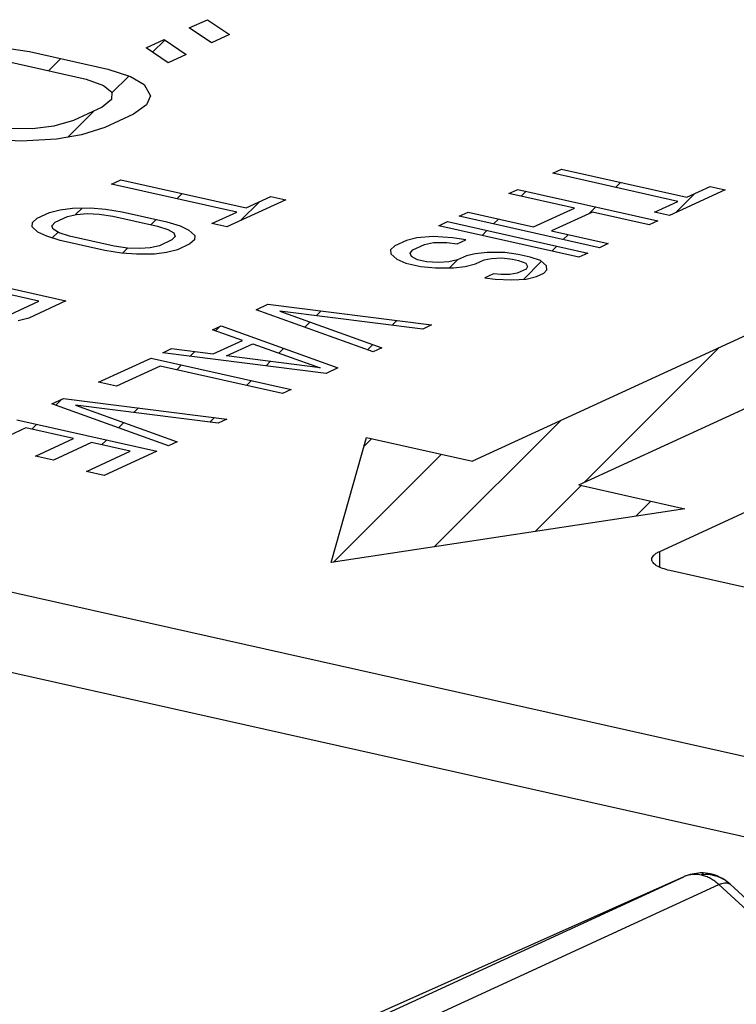
# Model space of a CAD drawing. Units: inches. Extents: x 1.5 to 12.2, y 2.3 to 14.5.
# Drawn here: x 9 to 9.1, y 8.4 to 8.6 of the extents above; entities that cross this region are included whole.
import ezdxf

# ---------------------------------------------------------------- set-up
doc = ezdxf.new("R2010")
doc.units = ezdxf.units.IN
doc.header["$LTSCALE"] = 1.21
doc.header["$MEASUREMENT"] = 0
doc.layers.add('12_COMPONENTS', color=7, linetype='CONTINUOUS')

msp = doc.modelspace()

# ---------------------------------------------------------------- linework, layer by layer
at = {"layer": '12_COMPONENTS', "linetype": 'Continuous'}
for p, q in [((9.028074644171237, 8.558150511155189), (9.030704170891237, 8.55936083843519)), ((9.030704170891237, 8.55936083843519), (9.033922391691235, 8.55719936395519)), ((9.031292864971235, 8.55598903675519), (9.028074644171237, 8.558150511155189)), ((9.021763780091234, 8.55524572579519), (9.024393306651234, 8.55645605299519)), ((9.022716760491235, 8.554605669395189), (9.024497298971237, 8.55638620787519)), ((9.024393306651234, 8.55645605299519), (9.027611527211235, 8.554294578435188)), ((9.033922391691235, 8.55719936395519), (9.031292864971235, 8.55598903675519)), ((9.000482014491237, 8.555337593715189), (9.004809233691237, 8.55472736451519)), ((9.004809233691237, 8.55472736451519), (9.016213177931235, 8.552170481155189)), ((9.024982000651235, 8.55308425131519), (9.021763780091234, 8.55524572579519)), ((9.001653801611234, 8.55327497179519), (9.013057745771235, 8.55071808843519)), ((9.007606358171236, 8.55194034643519), (9.009370657451235, 8.55370464571519)), ((9.027611527211235, 8.554294578435188), (9.024982000651235, 8.55308425131519)), ((9.016213177931235, 8.552170481155189), (9.019488589611235, 8.551076121075189)), ((9.013057745771235, 8.55071808843519), (9.015572892411235, 8.54979418771519)), ((9.016795761851235, 8.548684670755188), (9.019262688731235, 8.55115159771519)), ((9.019488589611235, 8.551076121075189), (9.021477829851236, 8.549910154435189)), ((9.015572892411235, 8.54979418771519), (9.016801872011236, 8.54879867947519)), ((9.021477829851236, 8.549910154435189), (9.022415260411236, 8.54826005739519)), ((9.016744681691236, 8.547731565395189), (9.015401323611236, 8.54659284491519)), ((9.016801872011236, 8.54879867947519), (9.016744681691236, 8.547731565395189)), ((9.022415260411236, 8.54826005739519), (9.021832165291237, 8.54695087803519)), ((9.010357064571235, 8.54224597347519), (9.014109187211236, 8.54599809619519)), ((9.015401323611236, 8.54659284491519), (9.011194081771235, 8.54465632179519)), ((9.021832165291237, 8.54695087803519), (9.019962900891237, 8.54557009171519)), ((9.011194081771235, 8.54465632179519), (9.008330196411235, 8.543858518435188)), ((9.019962900891237, 8.54557009171519), (9.015755658971235, 8.543633568515189)), ((9.005231954651235, 8.543473239795189), (9.001899354171236, 8.543500486435189)), ((9.008330196411235, 8.543858518435188), (9.005231954651235, 8.543473239795189)), ((9.015755658971235, 8.543633568515189), (9.012365867371235, 8.542593699235189)), ((9.003597048251235, 8.541679929315189), (8.999504187051237, 8.54187763435519)), ((9.008741722171235, 8.54196635611519), (9.003597048251235, 8.541679929315189)), ((9.012365867371235, 8.542593699235189), (9.008741722171235, 8.54196635611519)), ((9.096586257211236, 8.481871595955191), (9.223633728091237, 8.540349424835188)), ((9.081007631851236, 8.536979538275189), (9.082284131771235, 8.53756708987519)), ((9.082284131771235, 8.53756708987519), (9.100530443211234, 8.53347607635519)), ((9.016731206971237, 8.53540273739519), (9.018083535051236, 8.53602519139519)), ((9.018083535051236, 8.53602519139519), (9.036329846491235, 8.53193417787519)), ((9.099253943291236, 8.532888524755188), (9.081007631851236, 8.536979538275189)), ((9.034977518411235, 8.53131172387519), (9.016731206971237, 8.53540273739519)), ((9.074625131851235, 8.534041780195189), (9.075901632411236, 8.53462933203519)), ((9.075901632411236, 8.53462933203519), (9.096320123531235, 8.53005129315519)), ((9.090155203691236, 8.53492855715519), (9.090868934091233, 8.53564228763519)), ((9.106106622811236, 8.534555855315189), (9.098022123051235, 8.530834695075189)), ((9.100530443211234, 8.53347607635519), (9.103934443211235, 8.53504288067519)), ((9.103934443211235, 8.53504288067519), (9.106106622811236, 8.534555855315189)), ((9.026266152811235, 8.533264902995189), (9.027022281051236, 8.53402103123519)), ((9.042108234411236, 8.53310702995519), (9.033543489771237, 8.52916482107519)), ((9.036329846491235, 8.53193417787519), (9.039936054731236, 8.53359405531519)), ((9.039936054731236, 8.53359405531519), (9.042108234411236, 8.53310702995519)), ((9.084182723531235, 8.531898868355189), (9.074625131851235, 8.534041780195189)), ((9.076420750811236, 8.53363918363519), (9.077134481611235, 8.53435291443519)), ((9.098919441851235, 8.53124771595519), (9.101674300731236, 8.53400257491519)), ((9.007715687051236, 8.53125304419519), (9.009277062651236, 8.53167435059519)), ((9.009277062651236, 8.53167435059519), (9.011047487131236, 8.531894509955189)), ((9.011047487131236, 8.531894509955189), (9.013686782171234, 8.53191985859519)), ((9.011506195051236, 8.530950024595189), (9.012464287771236, 8.531908117395188)), ((9.013686782171234, 8.53191985859519), (9.015875302411235, 8.53173772299519)), ((9.015875302411235, 8.53173772299519), (9.018272870491236, 8.531354440195189)), ((9.035521676491236, 8.53007534739519), (9.038276535451235, 8.53283020635519)), ((9.078225724651237, 8.52915696123519), (9.084182723531235, 8.531898868355189)), ((9.086329366891235, 8.531102720355188), (9.087300282251235, 8.53207363571519)), ((9.095849943371235, 8.531321720435189), (9.099253943291236, 8.532888524755188)), ((9.005220078491234, 8.529806988515189), (9.005912582171234, 8.530423105075188)), ((9.005912582171234, 8.530423105075188), (9.007715687051236, 8.53125304419519)), ((9.008519198011236, 8.52983867459519), (9.010322302971236, 8.53066861371519)), ((9.010322302971236, 8.53066861371519), (9.011658290091237, 8.53098617755519)), ((9.011658290091237, 8.53098617755519), (9.013203326251237, 8.53110259435519)), ((9.013203326251237, 8.53110259435519), (9.014957410971235, 8.53101786419519)), ((9.014957410971235, 8.53101786419519), (9.016920541771235, 8.53073198587519)), ((9.016920541771235, 8.53073198587519), (9.023437081371235, 8.529270909715189)), ((9.018272870491236, 8.531354440195189), (9.024789410091236, 8.52989336403519)), ((9.022485511371235, 8.52948426163519), (9.023241640011236, 8.53024039019519)), ((9.031371310171236, 8.52965184643519), (9.034977518411235, 8.53131172387519)), ((9.067391633051235, 8.530712321475189), (9.068668132971236, 8.53129987307519)), ((9.087810124171234, 8.526134282595189), (9.067391633051235, 8.530712321475189)), ((9.068668132971236, 8.53129987307519), (9.078225724651237, 8.52915696123519)), ((9.072376278971237, 8.529594711795191), (9.073090009371235, 8.530308442195189)), ((9.086789339131236, 8.53131443787519), (9.080832340251234, 8.52857253083519)), ((9.095043622971236, 8.52946374131519), (9.086789339131236, 8.53131443787519)), ((9.098022123051235, 8.530834695075189), (9.095849943371235, 8.531321720435189)), ((9.005187398011236, 8.529197208835189), (9.005220078491234, 8.529806988515189)), ((9.006023590651235, 8.52839261955519), (9.005187398011236, 8.529197208835189)), ((9.008052082811236, 8.529326300595189), (9.008519198011236, 8.52983867459519)), ((9.008244790891236, 8.52882026339519), (9.008052082811236, 8.529326300595189)), ((9.009097321851236, 8.52832056307519), (9.008244790891236, 8.52882026339519)), ((9.023437081371235, 8.529270909715189), (9.024949437931237, 8.528777547475189)), ((9.024789410091236, 8.52989336403519), (9.026736202491236, 8.529302595875189)), ((9.024949437931237, 8.528777547475189), (9.025801970011235, 8.52827784691519)), ((9.026736202491236, 8.529302595875189), (9.028023169931236, 8.52870549075519)), ((9.033543489771237, 8.52916482107519), (9.031371310171236, 8.52965184643519)), ((9.064413133611236, 8.52934136795519), (9.065689632331235, 8.52992891899519)), ((9.084831624731237, 8.524763329075189), (9.064413133611236, 8.52934136795519)), ((9.065689632331235, 8.52992891899519), (9.086108123451236, 8.52535088011519)), ((9.096320123531235, 8.53005129315519), (9.095043622971236, 8.52946374131519)), ((9.007310557851234, 8.52779551411519), (9.006023590651235, 8.52839261955519)), ((9.009257350331236, 8.52720474683519), (9.007310557851234, 8.52779551411519)), ((9.008109300651235, 8.527553130275189), (9.008958249211236, 8.52840207875519)), ((9.010609678411235, 8.527827200835189), (9.009097321851236, 8.52832056307519)), ((9.017126217931235, 8.52636612467519), (9.010609678411235, 8.527827200835189)), ((9.025994677851235, 8.52777180979519), (9.025527562651234, 8.52725943571519)), ((9.025801970011235, 8.52827784691519), (9.025994677851235, 8.52777180979519)), ((9.028023169931236, 8.52870549075519), (9.028859362491236, 8.527900901555189)), ((9.028859362491236, 8.527900901555189), (9.028826681851235, 8.527291121875189)), ((9.061230818971236, 8.527579232915189), (9.059732632251233, 8.52718701131519)), ((9.063597877611235, 8.527776644435189), (9.061230818971236, 8.527579232915189)), ((9.066408307691237, 8.52758339475519), (9.063597877611235, 8.527776644435189)), ((9.068358800571236, 8.527291699395189), (9.066408307691237, 8.52758339475519)), ((9.070710908251234, 8.527929341075188), (9.071424638011235, 8.528643070835189)), ((9.080832340251234, 8.52857253083519), (9.089086624091234, 8.52672183419519)), ((9.082542079691235, 8.52731543315519), (9.083255810091234, 8.52802916355519)), ((9.015773889851236, 8.52574367067519), (9.009257350331236, 8.52720474683519)), ((9.019089348811235, 8.526080246275189), (9.017126217931235, 8.52636612467519)), ((9.018347025451234, 8.52534577571519), (9.019082494251236, 8.52608124451519)), ((9.020843434651237, 8.52599551587519), (9.019089348811235, 8.526080246275189)), ((9.022388470571235, 8.526111932755189), (9.020843434651237, 8.52599551587519)), ((9.023724457691236, 8.52642949667519), (9.022388470571235, 8.526111932755189)), ((9.025527562651234, 8.52725943571519), (9.023724457691236, 8.52642949667519)), ((9.028134178171236, 8.52667500531519), (9.026331073291235, 8.52584506619519)), ((9.028826681851235, 8.527291121875189), (9.028134178171236, 8.52667500531519)), ((9.058030634011235, 8.52640360995519), (9.057401319211236, 8.525816578195188)), ((9.059732632251233, 8.52718701131519), (9.058030634011235, 8.52640360995519)), ((9.060637249851236, 8.525819179475189), (9.062339248171234, 8.52660258083519)), ((9.062339248171234, 8.52660258083519), (9.063624685611234, 8.52689687755519)), ((9.063624685611234, 8.52689687755519), (9.065566243691235, 8.52689843811519)), ((9.065566243691235, 8.52689843811519), (9.067082300651236, 8.52670414779519)), ((9.067082300651236, 8.52670414779519), (9.068358800571236, 8.527291699395189)), ((9.080876708971235, 8.525650062435188), (9.081590438731237, 8.52636379219519)), ((9.089086624091234, 8.52672183419519), (9.087810124171234, 8.526134282595189)), ((9.018171457851235, 8.52536038691519), (9.015773889851236, 8.52574367067519)), ((9.020359978491236, 8.525178251715191), (9.018171457851235, 8.52536038691519)), ((9.022999273371237, 8.525203600435189), (9.020359978491236, 8.525178251715191)), ((9.024769697691234, 8.52542375979519), (9.022999273371237, 8.525203600435189)), ((9.026331073291235, 8.52584506619519), (9.024769697691234, 8.52542375979519)), ((9.057401319211236, 8.525816578195188), (9.057419192011235, 8.525230067315189)), ((9.057419192011235, 8.525230067315189), (9.058305934331234, 8.52444874515519)), ((9.060220684171234, 8.52533007259519), (9.060637249851236, 8.525819179475189)), ((9.060451306411236, 8.52484148651519), (9.060220684171234, 8.52533007259519)), ((9.061329115851235, 8.52435342155519), (9.060451306411236, 8.52484148651519)), ((9.068430289611236, 8.52494565475519), (9.067153789691236, 8.524358103155189)), ((9.069715724731235, 8.525239950435187), (9.068430289611236, 8.52494565475519)), ((9.071435595691234, 8.525436840915189), (9.069715724731235, 8.525239950435187)), ((9.071036905211235, 8.52436122435519), (9.072109591131236, 8.524557595075189)), ((9.074024340971235, 8.525438922515189), (9.071435595691234, 8.525436840915189)), ((9.072109591131236, 8.524557595075189), (9.073616712971235, 8.52465656075519)), ((9.073616712971235, 8.52465656075519), (9.075132769931235, 8.524462270435189)), ((9.075974833931234, 8.52514722707519), (9.074024340971235, 8.525438922515189)), ((9.075132769931235, 8.524462270435189), (9.076001641771235, 8.52426746027519)), ((9.077712578811235, 8.52475760651519), (9.075974833931234, 8.52514722707519)), ((9.079237573371236, 8.524270061315189), (9.077712578811235, 8.52475760651519)), ((9.086108123451236, 8.52535088011519), (9.084831624731237, 8.524763329075189)), ((9.058305934331234, 8.52444874515519), (9.059618179931235, 8.523863274995188)), ((9.059618179931235, 8.523863274995188), (9.061790359611235, 8.52337624963519)), ((9.062632423611234, 8.524061206355189), (9.061329115851235, 8.52435342155519)), ((9.061790359611235, 8.52337624963519), (9.063953602331235, 8.52318247907519)), ((9.064361230411237, 8.523964840755191), (9.062632423611234, 8.524061206355189)), ((9.063953602331235, 8.52318247907519), (9.066542347611236, 8.52318456059519)), ((9.065868352171234, 8.524063806435189), (9.064361230411237, 8.523964840755191)), ((9.067153789691236, 8.524358103155189), (9.065868352171234, 8.524063806435189)), ((9.065965664011234, 8.52318409683519), (9.067135477931235, 8.52435391075519)), ((9.066542347611236, 8.52318456059519), (9.068262218571235, 8.52338145115519)), ((9.068262218571235, 8.52338145115519), (9.069760405291234, 8.52377367275519)), ((9.069760405291234, 8.52377367275519), (9.071036905211235, 8.52436122435519)), ((9.076001641771235, 8.52426746027519), (9.077092201611235, 8.52387731987519)), ((9.076738275371234, 8.521511628835189), (9.079375329131235, 8.52414868259519)), ((9.077092201611235, 8.52387731987519), (9.077322823451237, 8.523388733955189)), ((9.077322823451237, 8.523388733955189), (9.077119009451236, 8.52299755307519)), ((9.080124315531236, 8.523488739235189), (9.079237573371236, 8.524270061315189)), ((9.080142188251234, 8.52290222843519), (9.080124315531236, 8.523488739235189)), ((8.989684646731234, 8.522953657475188), (9.010103137851235, 8.51837561859519)), ((9.128233667531234, 8.522130217955189), (9.069341740971236, 8.49502324771519)), ((9.072393829931235, 8.52230947523519), (9.071117330011234, 8.52172192363519)), ((9.071117330011234, 8.52172192363519), (9.072633386971237, 8.52152763331519)), ((9.073475450971236, 8.52221258995519), (9.072393829931235, 8.52230947523519)), ((9.074769823611234, 8.522213630755191), (9.073475450971236, 8.52221258995519)), ((9.075842509531235, 8.522410001475189), (9.074769823611234, 8.522213630755191)), ((9.077119009451236, 8.52299755307519), (9.075842509531235, 8.522410001475189)), ((9.077163687611236, 8.521531274275189), (9.078661874251235, 8.521923495955189)), ((9.078661874251235, 8.521923495955189), (9.079725625051235, 8.522413122675191)), ((9.079725625051235, 8.522413122675191), (9.080142188251234, 8.52290222843519)), ((9.072633386971237, 8.52152763331519), (9.075009380651236, 8.521431788835189)), ((9.075009380651236, 8.521431788835189), (9.077163687611236, 8.521531274275189)), ((9.006144194171235, 8.51833759499519), (9.000062089931237, 8.51970126627519)), ((9.001861820251236, 8.51636648979519), (9.006144194171235, 8.51833759499519)), ((9.010103137851235, 8.51837561859519), (9.004693825611234, 8.51588580251519)), ((9.037819384251236, 8.517100709235189), (9.039521382491236, 8.51788411059519)), ((9.039521382491236, 8.51788411059519), (9.063343875051235, 8.51487287675519)), ((9.084787921131236, 8.49156005291519), (9.143679847691235, 8.51866702307519)), ((9.251739222331235, 8.41995173275519), (8.822950908971237, 8.516090549315189)), ((9.004693825611234, 8.51588580251519), (9.003132448731236, 8.51546449547519)), ((9.054833873851235, 8.51095586531519), (9.037819384251236, 8.517100709235189)), ((9.062067375131235, 8.514285325155189), (9.041277001691235, 8.51690798059519)), ((9.041277001691235, 8.51690798059519), (9.056110373851237, 8.51154341691519)), ((9.046576011131236, 8.516239523315189), (9.047244387611235, 8.51690789979519)), ((9.031436884571235, 8.514162951235189), (9.032713384491235, 8.51475050283519)), ((9.031891664731234, 8.514000256275189), (9.032580957291236, 8.51468954883519)), ((9.032713384491235, 8.51475050283519), (9.049727874171236, 8.50860565891519)), ((9.044885311931235, 8.51454882411519), (9.045659511611234, 8.51532302379519)), ((9.057627031051236, 8.51484546387519), (9.058292901931235, 8.51551133475519)), ((9.063343875051235, 8.51487287675519), (9.062067375131235, 8.514285325155189)), ((9.035799114731237, 8.51260238843519), (9.031436884571235, 8.514162951235189)), ((9.031544116571236, 8.51064388387519), (9.035799114731237, 8.51260238843519)), ((9.033494611931236, 8.51035218955519), (9.037324111691234, 8.512114844355189)), ((9.037324111691234, 8.512114844355189), (9.047139133691235, 8.50860357963519)), ((9.054028350251235, 8.511246783075189), (9.054799182891236, 8.51201761571519)), ((9.024203383291235, 8.51083349147519), (9.025479883211236, 8.51142104307519)), ((9.048025875851234, 8.50782225755519), (9.024203383291235, 8.51083349147519)), ((9.025479883211236, 8.51142104307519), (9.031544116571236, 8.51064388387519)), ((9.028217503211236, 8.51032609475519), (9.028877084651235, 8.510985676195189)), ((9.047139133691235, 8.50860357963519), (9.033494611931236, 8.51035218955519)), ((9.041100391131236, 8.510763903315189), (9.041803913531236, 8.51146742571519)), ((9.056110373851237, 8.51154341691519), (9.054833873851235, 8.51095586531519)), ((9.085585565531236, 8.491927195315188), (9.105175127211236, 8.511516756915189)), ((9.014842385451235, 8.50652478043519), (9.022501385051235, 8.510050090035188)), ((9.023831500971237, 8.50887810795519), (9.017449001291236, 8.505940349955189)), ((9.022501385051235, 8.510050090035188), (9.042919876171236, 8.50547205115519)), ((9.041643376171235, 8.50488449955519), (9.023831500971237, 8.50887810795519)), ((9.026231427771235, 8.508340019315188), (9.026945158171236, 8.50905374971519)), ((9.039266017531236, 8.508929529715191), (9.039871454891237, 8.50953496707519)), ((9.049727874171236, 8.50860565891519), (9.048025875851234, 8.50782225755519)), ((9.017449001291236, 8.505940349955189), (9.014842385451235, 8.50652478043519)), ((9.036397228491236, 8.50606074067519), (9.037110958891237, 8.50677447107519)), ((9.042919876171236, 8.50547205115519), (9.041643376171235, 8.50488449955519)), ((9.251787372331236, 8.408214665635189), (8.822999059051234, 8.504353482275189)), ((9.008034387371236, 8.503391172675189), (9.009736385691234, 8.50417457403519)), ((9.025048877051237, 8.49724632875519), (9.008034387371236, 8.503391172675189)), ((9.008624412251235, 8.50317808307519), (9.009522416971237, 8.504076087795191)), ((9.009736385691234, 8.50417457403519), (9.033558878251235, 8.50116334019519)), ((9.032282378331235, 8.500575788595189), (9.011492000011236, 8.50319844171519)), ((9.011492000011236, 8.50319844171519), (9.026325376971236, 8.49783388035519)), ((9.020014729611237, 8.502123321155189), (9.020682376731235, 8.502790968275189)), ((9.002928382811234, 8.50104096403519), (9.023346873931235, 8.496462925155189)), ((9.005121759051235, 8.499675429955191), (9.005835489451236, 8.500389160355189)), ((9.017767450491235, 8.49987604203519), (9.018540666491237, 8.50064925795519)), ((9.031065750891235, 8.500729262995188), (9.031730891051236, 8.501394403235189)), ((9.033558878251235, 8.50116334019519), (9.032282378331235, 8.500575788595189)), ((9.063747953291237, 8.482534662435189), (9.082116586811235, 8.50090329595519)), ((9.004258498731236, 8.49986898195519), (8.997875999051235, 8.496931223955189)), ((9.011209474571235, 8.49831050059519), (9.004258498731236, 8.49986898195519)), ((9.005677981291235, 8.49576444667519), (9.011209474571235, 8.49831050059519)), ((9.013816090091236, 8.497726070195188), (9.008284596891237, 8.495180016195189)), ((9.019463758411234, 8.49645980395519), (9.013816090091236, 8.497726070195188)), ((9.015287559771235, 8.49739615131519), (9.016001290171236, 8.49810988171519)), ((9.026325376971236, 8.49783388035519), (9.025048877051237, 8.49724632875519)), ((9.048715369771235, 8.480242866755189), (9.053896377531235, 8.49848625947519)), ((9.053534243531235, 8.49721111131519), (9.054642175931235, 8.49831904371519)), ((9.053896377531235, 8.49848625947519), (9.069341740971236, 8.49502324771519)), ((9.008284596891237, 8.495180016195189), (9.005677981291235, 8.49576444667519)), ((9.013081258731233, 8.49352204595519), (9.019463758411234, 8.49645980395519)), ((9.023346873931235, 8.496462925155189), (9.015687874331235, 8.49293761555519)), ((9.049064270011236, 8.480296058435188), (9.064807976571236, 8.49603976499519)), ((9.015687874331235, 8.49293761555519), (9.013081258731233, 8.49352204595519)), ((9.078431636651237, 8.48477326635519), (9.085139578011235, 8.49148120771519)), ((9.084787921131236, 8.49156005291519), (9.100233284491237, 8.48809704115519)), ((9.093115320011234, 8.48701187035519), (9.095305378651236, 8.489201929075188)), ((9.100233284491237, 8.48809704115519), (9.048715369771235, 8.480242866755189)), ((9.096595681851234, 8.479574255395189), (9.096586257211236, 8.481871595955191)), ((9.169619077371237, 8.46304819563519), (9.098072684491235, 8.47908964395519)), ((9.100104267451236, 8.434475176355189), (8.996074386411236, 8.388029985635189)), ((9.047738646651236, 8.410372155715189), (9.100104267451236, 8.434475176355189)), ((9.100104267451236, 8.434475176355189), (9.100136198411235, 8.43448958987519)), ((9.101026076731236, 8.43480640283519), (9.100136199451235, 8.434489590355188)), ((9.101356161771236, 8.43479448955519), (9.100575630731235, 8.43464873603519)), ((9.102525072331236, 8.435024790435188), (9.101026076731236, 8.43480640283519)), ((9.102214072251234, 8.43478120595519), (9.101356161771236, 8.43479448955519)), ((9.102903313531236, 8.43502300483519), (9.102525072331236, 8.435024790435188)), ((9.102903313851236, 8.43502300435519), (9.102675529851236, 8.434705715955191)), ((9.052843269371236, 8.40922764595519), (9.105208890171234, 8.433330666675191)), ((9.204774895451237, 8.341237152595191), (9.105208890171234, 8.433330666675191)), ((9.106655487371235, 8.43349469555519), (9.106852799451236, 8.43336631371519)), ((9.206418985211236, 8.341272871075189), (9.106852918251235, 8.433366442195188))]:
    msp.add_line(p, q, dxfattribs=at)
msp.add_lwpolyline([(9.106853016891236, 8.43336635099519), (9.106429847771235, 8.433727292595188), (9.105980816171236, 8.434049307875188)], dxfattribs=at)
for centre, radius, start, end in [((9.101630341051237, 8.431054232115189), 0.00374589912, 111.55195228, 114.0415163701), ((9.101646567371237, 8.43101207843519), 0.00379106632, 106.4088451849, 111.5460107672), ((9.101678845051236, 8.43004270443519), 0.00476863344, 77.9323886788, 83.5555926828), ((9.103467102891235, 8.43010685195519), 0.00466649096, 96.9463874101, 99.766259033), ((9.103484891371235, 8.42994069539519), 0.004833579920000001, 80.4439953674, 96.91749863750002), ((9.102694357771234, 8.428998249155189), 0.006028377840000001, 73.99671577919999, 88.01273377119999), ((9.102694137611236, 8.429015676515188), 0.00601168864, 59.53025564120001, 73.94890739899999), ((9.102697678571236, 8.429028070675189), 0.005999211440000001, 56.83831067770002, 59.49937956120001)]:
    msp.add_arc(centre, radius, start, end, dxfattribs=at)
for points, knots in [([(9.095450081051236, 8.48071080763519), (9.095449600011236, 8.480815982835189), (9.095509478971236, 8.481046614515188), (9.095748542011235, 8.48135264915519), (9.096117727131237, 8.48163532155519), (9.096417936171235, 8.48179412051519), (9.096586257211236, 8.481871595955191)], [0, 0, 0, 0, 0.1854243804, 0.4035054411, 0.6733267076, 1, 1, 1, 1]), ([(9.098072684491235, 8.47908964395519), (9.097702126731235, 8.47917272683519), (9.097039810891236, 8.47935584379519), (9.096292920331235, 8.479683824915188), (9.095853621931234, 8.47999185987519), (9.095627872971235, 8.480219163875189), (9.095485187771235, 8.480458802275189), (9.095450450091235, 8.48063010955519), (9.095450081051236, 8.48071080763519)], [0, 0, 0, 0, 0.3500913179, 0.6323707805, 0.7462343509, 0.8429336671, 0.9256052418999999, 1, 1, 1, 1]), ([(9.105208926011235, 8.433330683155189), (9.105018454251235, 8.43350021579519), (9.104626634331236, 8.43381644811519), (9.103996579851234, 8.43420988603519), (9.103346508891235, 8.43451183659519), (9.102898894891236, 8.43465360835519), (9.102675803211234, 8.43470595859519)], [0, 0, 0, 0, 0.2628592429, 0.5178159224000001, 0.7637782395999999, 1, 1, 1, 1]), ([(9.104287321691235, 8.43470720355519), (9.104588403291235, 8.43465637587519), (9.105179497211235, 8.43449633123519), (9.105724645371236, 8.43421650563519), (9.105977716411235, 8.43405110419519)], [0, 0, 0, 0, 0.5024792917, 1, 1, 1, 1]), ([(9.105208890171234, 8.433330666675191), (9.105351787211237, 8.433389548195189), (9.105624314171235, 8.433486709475188), (9.106105546811236, 8.433591294355189), (9.106466086651237, 8.433578099315188), (9.106655487371235, 8.43349469555519)], [0, 0, 0, 0, 0.3124071623, 0.5816767199, 1, 1, 1, 1])]:
    msp.add_open_spline(points, degree=3, knots=knots, dxfattribs=at)

doc.saveas('drawing.dxf')
